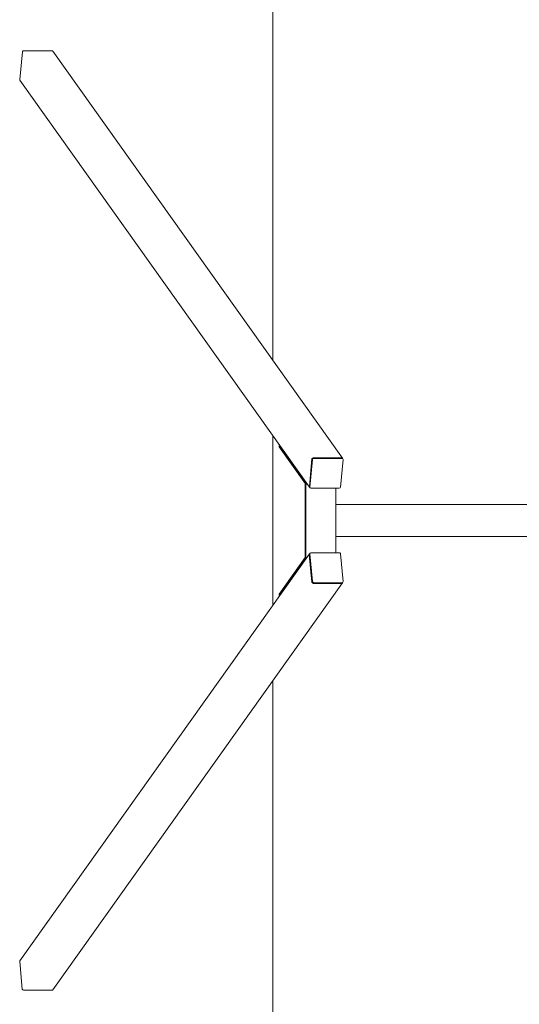
# Model space of a CAD drawing. Extents: x -1513 to 1513, y -2563 to 4937.
# Drawn here: x -1513 to -254, y -28 to 2455 of the extents above; entities that cross this region are included whole.
import ezdxf

# ---------------------------------------------------------------- set-up
doc = ezdxf.new("R2010")
doc.units = 0
doc.header["$MEASUREMENT"] = 0

# ---------------------------------------------------------------- blocks, each defined once
blk = doc.blocks.new('PM_002')
at = {"color": 0, "linetype": 'Continuous', "lineweight": 0}
for p, q in [((-875, 4937.1), (-875, 1596.2)), ((-1512.4, 2304.1), (-1505.9, 2373.7)), ((-1502.7, 2376.5), (-1431.2, 2376.5)), ((-1429.1, 2375.4), (-699.4, 1349.3)), ((-1512, 2302.4), (-782.4, 1276.3)), ((-875, 1406.6), (-875, 977.7)), ((-859.1, 1377.9), (-858.7, 1381.6)), ((-792.9, 1284.9), (-859.1, 1377.9)), ((-858.7, 1381.6), (-857.2, 1381.6)), ((-792.6, 1288.6), (-858.7, 1381.6)), ((-776.3, 1347.6), (-782.8, 1278.1)), ((-776.3, 1347.6), (-782.8, 1278.1)), ((-775, 1345.9), (-781.6, 1276.4)), ((-701.6, 1350.4), (-773.1, 1350.4)), ((-701.6, 1350.4), (-773.1, 1350.4)), ((-700.4, 1348.7), (-771.9, 1348.7)), ((-704.3, 1276.4), (-697.8, 1345.9)), ((-699.4, 1349.3), (-698.2, 1347.6)), ((-793, 1099.1), (-793, 1283.9)), ((-793, 1283.9), (-792, 1283.9)), ((-792.9, 1284.9), (-792.6, 1288.6)), ((-788.4, 1284.9), (-792.9, 1284.9)), ((-791.1, 1288.6), (-792.6, 1288.6)), ((-792, 1283.9), (-787.7, 1283.9)), ((-792, 1099.1), (-792, 1283.9)), ((-782.4, 1276.3), (-781.1, 1274.6)), ((-779, 1273.5), (-707.5, 1273.5)), ((-716.5, 1273.5), (-716.5, 1110.6)), ((716.5, 1232.1), (-716.5, 1232.1)), ((716.5, 1152.1), (-716.5, 1152.1)), ((-782.4, 1107.8), (-1512.1, 81.8)), ((-859.1, 1006.4), (-793.2, 1099)), ((-858.7, 1002.7), (-792.9, 1095.2)), ((-788.7, 1099), (-793.2, 1099)), ((-793.2, 1099), (-792.9, 1095.2)), ((-793, 1099.1), (-792, 1099.1)), ((-792.9, 1095.2), (-791.4, 1095.2)), ((-788.7, 1099.1), (-792, 1099.1)), ((-782.9, 1106.1), (-776.3, 1036.6)), ((-782.9, 1106.1), (-776.3, 1036.6)), ((-782.4, 1107.8), (-781.2, 1109.5)), ((-781.7, 1107.8), (-775.1, 1038.3)), ((-707.6, 1110.6), (-779, 1110.6)), ((-697.9, 1038.3), (-704.4, 1107.8)), ((-699.5, 1034.8), (-1429.2, 8.8)), ((-773.2, 1033.7), (-701.7, 1033.7)), ((-773.2, 1033.7), (-701.7, 1033.7)), ((-772, 1035.4), (-700.5, 1035.4)), ((-699.5, 1034.8), (-698.3, 1036.5)), ((-859.1, 1006.4), (-858.7, 1002.7)), ((-857.2, 1002.7), (-858.7, 1002.7)), ((-875, 788), (-875, -2562.9)), ((-1506, 10.5), (-1512.5, 80)), ((-1431.3, 7.7), (-1502.8, 7.7))]:
    blk.add_line(p, q, dxfattribs=at)
at = {"color": 0, "linetype": 'Continuous', "lineweight": 0, "extrusion": (0, 0, -1)}
for centre, major_axis, start_param, end_param in [((-1503, 2373.7), (2.44, 1.74), -2.477037, -0.90624), ((-1431.5, 2373.7), (2.44, 1.74), -0.90624, 0), ((-1509.5, 2304.1), (-2.44, -1.74), 0, 0.664556), ((-1509.6, 80), (-2.44, 1.74), -0.664556, 0), ((-1503.1, 10.5), (-2.44, 1.74), -2.235352, -0.664556), ((-1431.6, 10.5), (2.44, -1.74), 0, 0.90624)]:
    blk.add_ellipse(centre, major_axis=major_axis, ratio=0.907673, start_param=start_param, end_param=end_param, dxfattribs=at)
at = {"color": 0, "linetype": 'Continuous', "lineweight": 0}
for centre, major_axis, start_param, end_param in [((-773.4, 1347.6), (-2.44, -1.74), -2.235352, -0.664556), ((-773.4, 1347.6), (-2.44, -1.74), -2.235352, -0.664556), ((-772.1, 1345.9), (-2.44, -1.74), -2.235352, -0.664556), ((-701.9, 1347.6), (2.44, 1.74), 0, 0.90624), ((-701.9, 1347.6), (2.44, 1.74), 0, 0.90624), ((-700.7, 1345.9), (2.44, 1.74), -0.664556, 0.90624), ((-779.9, 1278.1), (-2.44, -1.74), -0.664556, 0), ((-779.9, 1278.1), (-2.44, -1.74), -0.664556, 0), ((-778.7, 1276.4), (-2.44, -1.74), -0.664556, 0.90624), ((-707.2, 1276.4), (2.44, 1.74), -2.235352, -0.664556), ((-780, 1106.1), (-2.44, 1.74), 0, 0.664556), ((-780, 1106.1), (-2.44, 1.74), 0, 0.664556), ((-778.8, 1107.8), (-2.44, 1.74), -0.90624, 0.664556), ((-707.3, 1107.8), (-2.44, 1.74), -2.477037, -0.90624), ((-773.4, 1036.6), (2.44, -1.74), -2.477037, -0.90624), ((-773.4, 1036.6), (2.44, -1.74), -2.477037, -0.90624), ((-772.2, 1038.3), (2.44, -1.74), -2.477037, -0.90624), ((-702, 1036.6), (2.44, -1.74), -0.90624, 0), ((-702, 1036.6), (2.44, -1.74), -0.90624, 0), ((-700.7, 1038.3), (2.44, -1.74), -0.90624, 0.664556)]:
    blk.add_ellipse(centre, major_axis=major_axis, ratio=0.907673, start_param=start_param, end_param=end_param, dxfattribs=at)

msp = doc.modelspace()

# ---------------------------------------------------------------- block references
msp.add_blockref('PM_002', (0, 0))

doc.saveas('drawing.dxf')
